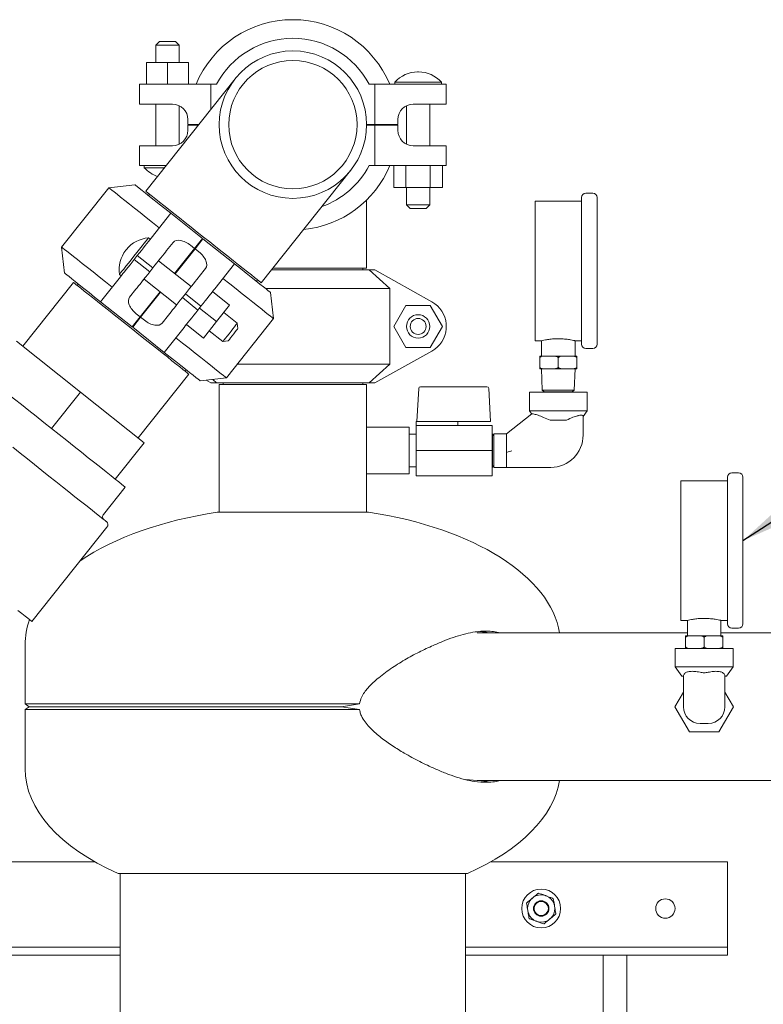
# Model space of a CAD drawing. Units: inches. Extents: x 0.1 to 22.1, y 0.1 to 17.1.
# Drawn here: x 4.2 to 5.2, y 5.9 to 7.2 of the extents above; entities that cross this region are included whole.
import ezdxf

# ---------------------------------------------------------------- set-up
doc = ezdxf.new("R2010")
doc.units = ezdxf.units.IN
doc.header["$MEASUREMENT"] = 0
doc.layers.add('7', color=7, linetype='Continuous', lineweight=15)
doc.dimstyles.new('SLDDIMSTYLE2', dxfattribs={"dimtxt": 0.18, "dimasz": 0.12, "dimexe": 0, "dimexo": 0.0625, "dimgap": 0, "dimtad": 0, "dimtih": 1, "dimtoh": 1, "dimdec": 0, "dimrnd": 1e-09, "dimzin": 0, "dimdsep": 46, "dimlunit": 5, "dimtxsty": 'Standard', "dimsah": 1, "dimcen": 0.09, "dimadec": 0, "dimazin": 0, "dimtfac": 0.12, "dimtdec": 0, "dimtofl": 0, "dimtmove": 0, "dimatfit": 3, "dimfxl": 0, "dimfrac": 2, "dimtolj": 1, "dimtzin": 0, "dimarcsym": 0})

msp = doc.modelspace()

# ---------------------------------------------------------------- linework, layer by layer
at = {"color": 7, "linetype": 'Continuous', "lineweight": 15}
for p, q in [((4.35844428, 7.18888777), (4.35344428, 7.18388786)), ((4.35344428, 7.18388786), (4.35344428, 7.16055444)), ((4.36911093, 7.18388786), (4.35344428, 7.18388786)), ((4.35844428, 7.18888777), (4.36911093, 7.18888777)), ((4.36911093, 7.18888777), (4.37977759, 7.18888777)), ((4.38477759, 7.18388786), (4.36911093, 7.18388786)), ((4.38477759, 7.18388786), (4.37977759, 7.18888777)), ((4.38477759, 7.16055444), (4.38477759, 7.18388786)), ((4.34086091, 7.13138767), (4.34086091, 7.16055444)), ((4.36911093, 7.16055444), (4.34086091, 7.16055444)), ((4.36911093, 7.13138767), (4.36911093, 7.16055444)), ((4.39736091, 7.16055444), (4.36911093, 7.16055444)), ((4.39736091, 7.13138767), (4.39736091, 7.16055444)), ((4.45977839, 7.13877802), (4.33993047, 6.9879239)), ((4.70606826, 7.14789315), (4.7047527, 7.14789315)), ((4.33142737, 7.13138767), (4.33142737, 7.10472124)), ((4.33142737, 7.13138767), (4.35071157, 7.13138767)), ((4.35071157, 7.13138767), (4.42713536, 7.13138767)), ((4.42713536, 7.09768993), (4.42713536, 7.13138767)), ((4.42713536, 7.13138767), (4.43487253, 7.13138767)), ((4.63964885, 7.13138767), (4.64738604, 7.13138767)), ((4.64738604, 7.07722097), (4.64738604, 7.13138767)), ((4.64738604, 7.13138767), (4.72380983, 7.13138767)), ((4.67416046, 7.13439176), (4.67416046, 7.13138767)), ((4.67416046, 7.13439176), (4.73666047, 7.13439176)), ((4.72380983, 7.13138767), (4.74309403, 7.13138767)), ((4.73666047, 7.13138767), (4.73666047, 7.13439176)), ((4.74309403, 7.10472124), (4.74309403, 7.13138767)), ((4.33142737, 7.10472124), (4.35071157, 7.10472124)), ((4.35071157, 7.10472124), (4.37559402, 7.10472124)), ((4.35344428, 7.10472124), (4.35344428, 7.04888764)), ((4.38477759, 7.05102113), (4.38477759, 7.10258775)), ((4.68974381, 7.10258775), (4.68974381, 7.05102113)), ((4.69892736, 7.10472124), (4.72380983, 7.10472124)), ((4.72107714, 7.04888764), (4.72107714, 7.10472124)), ((4.72380983, 7.10472124), (4.74309403, 7.10472124)), ((4.39642738, 7.08388777), (4.39642738, 7.07722097)), ((4.67809404, 7.07722097), (4.67809404, 7.08388777)), ((4.39642738, 7.07722097), (4.41087374, 7.07722097)), ((4.39642738, 7.07638791), (4.39642738, 7.06972111)), ((4.41021169, 7.07638791), (4.39642738, 7.07638791)), ((4.64738604, 7.07638791), (4.63621552, 7.07638791)), ((4.63621904, 7.07638791), (4.63621904, 7.07722097)), ((4.64738604, 7.07722097), (4.63621904, 7.07722097)), ((4.64738604, 7.07722097), (4.67809404, 7.07722097)), ((4.64738604, 7.07638791), (4.64738604, 7.02222122)), ((4.67809404, 7.07638791), (4.64738604, 7.07638791)), ((4.67809404, 7.06972111), (4.67809404, 7.07638791)), ((4.33142737, 7.04888764), (4.33142737, 7.02222122)), ((4.35071157, 7.04888764), (4.33142737, 7.04888764)), ((4.37559402, 7.04888764), (4.35071157, 7.04888764)), ((4.72380983, 7.04888764), (4.69892736, 7.04888764)), ((4.74309403, 7.04888764), (4.72380983, 7.04888764)), ((4.74309403, 7.02222122), (4.74309403, 7.04888764)), ((4.35071157, 7.02222122), (4.33142737, 7.02222122)), ((4.33786093, 7.02222122), (4.33786093, 7.01921713)), ((4.3647918, 7.01921713), (4.33786093, 7.01921713)), ((4.36717828, 7.02222122), (4.35071157, 7.02222122)), ((4.63964885, 7.02222122), (4.64738604, 7.02222122)), ((4.72380983, 7.02222122), (4.64738604, 7.02222122)), ((4.67279017, 6.99305444), (4.67279017, 7.02222122)), ((4.68910032, 6.99305444), (4.68910032, 7.02222122)), ((4.72172061, 6.99305444), (4.72172061, 7.02222122)), ((4.74309403, 7.02222122), (4.72380983, 7.02222122)), ((4.73803076, 6.99305444), (4.73803076, 7.02222122)), ((4.49489507, 6.8648102), (4.61474301, 7.01566431)), ((4.2901406, 6.99257064), (4.226899, 6.91296793)), ((4.32526627, 6.99659396), (4.2901406, 6.99257064)), ((4.68910032, 6.99305444), (4.67279017, 6.99305444)), ((4.72172061, 6.99305444), (4.68910032, 6.99305444)), ((4.68974381, 6.99305444), (4.68974381, 6.96972102)), ((4.72107714, 6.96972102), (4.72107714, 6.99305444)), ((4.73803076, 6.99305444), (4.72172061, 6.99305444)), ((4.34501984, 6.98388064), (4.3435684, 6.98205379)), ((4.92480237, 6.78255461), (4.92480237, 6.97922139)), ((4.93980237, 6.98505475), (4.9306357, 6.98505475)), ((4.9456357, 6.97922139), (4.9456357, 6.78255461)), ((4.63621904, 6.88455443), (4.63621904, 6.97618171)), ((4.68974381, 6.96972102), (4.69474379, 6.96472111)), ((4.68974381, 6.96972102), (4.72107714, 6.96972102)), ((4.71607714, 6.96472111), (4.69474379, 6.96472111)), ((4.71607714, 6.96472111), (4.72107714, 6.96972102)), ((4.92480237, 6.97463801), (4.86230236, 6.97463801)), ((4.86230236, 6.97463801), (4.86230236, 6.78713799)), ((4.34693519, 6.92473399), (4.37354995, 6.95823461)), ((4.41596135, 6.92454039), (4.37354995, 6.95823461)), ((4.34581697, 6.92332678), (4.343465, 6.9251951)), ((4.226899, 6.91296793), (4.23092232, 6.87784226)), ((4.36781461, 6.90814637), (4.37648002, 6.91905355)), ((4.40004732, 6.91522618), (4.40526718, 6.91107928)), ((4.40526718, 6.91107928), (4.41596135, 6.92454039)), ((4.41661381, 6.92402178), (4.40591969, 6.91056106)), ((4.41661381, 6.92402178), (4.45902517, 6.89032756)), ((4.32840613, 6.90141152), (4.32434986, 6.89630562)), ((4.32840613, 6.90141152), (4.3492856, 6.88482351)), ((4.40526718, 6.91107928), (4.37853475, 6.87743082)), ((4.37918726, 6.8769126), (4.40591969, 6.91056106)), ((4.40184015, 6.90542623), (4.40118769, 6.90594444)), ((4.40591969, 6.91056106), (4.41113954, 6.90641416)), ((4.34522928, 6.87971762), (4.32434986, 6.89630562)), ((4.40071919, 6.85980638), (4.35700286, 6.89453743)), ((4.3579248, 6.89569784), (4.35724725, 6.89434305)), ((4.45902517, 6.89032756), (4.43241041, 6.85682732)), ((4.27920599, 6.83948253), (4.30582079, 6.87298315)), ((4.304587, 6.87625906), (4.30693897, 6.87439035)), ((4.3492856, 6.88482351), (4.34522928, 6.87971762)), ((4.42019635, 6.88432251), (4.41153094, 6.87341533)), ((4.50872734, 6.88222109), (4.63964885, 6.88222109)), ((4.63621904, 6.88455443), (4.51058108, 6.88455443)), ((4.63096902, 6.88222109), (4.63096902, 6.88455443)), ((4.63964885, 6.88222109), (4.66726071, 6.85722117)), ((4.63964885, 6.88222109), (4.64738604, 6.88222109)), ((4.72380983, 6.8394352), (4.64738604, 6.88222109)), ((4.24268363, 6.8655181), (4.17467303, 6.77991269)), ((4.24922444, 6.86330209), (4.247773, 6.86147484)), ((4.33774482, 6.8698191), (4.33659008, 6.86884329)), ((4.33751202, 6.87000409), (4.38122835, 6.83527305)), ((4.40048634, 6.85999137), (4.40164113, 6.86096679)), ((4.48835425, 6.8670266), (4.4898057, 6.86885346)), ((4.31803486, 6.84548797), (4.32670022, 6.85639515)), ((4.35904395, 6.85289748), (4.33231152, 6.81924902)), ((4.33296398, 6.8187308), (4.35969641, 6.85237927)), ((4.38894561, 6.84498657), (4.39300193, 6.85009247)), ((4.39300193, 6.85009247), (4.41388135, 6.83350446)), ((4.45226293, 6.8349277), (4.42942607, 6.85307074)), ((4.66726071, 6.85722117), (4.50069665, 6.85722117)), ((4.51133215, 6.81684215), (4.50730889, 6.85196782)), ((4.66726071, 6.85722117), (4.66726071, 6.75555457)), ((4.32161739, 6.8057883), (4.27920599, 6.83948253)), ((4.38030641, 6.83411263), (4.38098395, 6.83546703)), ((4.40982503, 6.82839896), (4.38894561, 6.84498657)), ((4.40982503, 6.82839896), (4.41388135, 6.83350446)), ((4.45226293, 6.8349277), (4.43469008, 6.81280867)), ((4.68910032, 6.83463789), (4.67279017, 6.80638787)), ((4.72172061, 6.83463789), (4.68910032, 6.83463789)), ((4.73803076, 6.80638787), (4.72172061, 6.83463789)), ((4.32161739, 6.8057883), (4.33231152, 6.81924902)), ((4.33231152, 6.81924902), (4.32709166, 6.82339631)), ((4.33704352, 6.82386564), (4.33639101, 6.82438425)), ((4.37041655, 6.8216641), (4.36175119, 6.81075692)), ((4.43469008, 6.81280867), (4.41185321, 6.83095171)), ((4.46270504, 6.81056098), (4.44443552, 6.82507533)), ((4.33296398, 6.8187308), (4.32226986, 6.80527009)), ((4.33818384, 6.8145839), (4.33296398, 6.8187308)), ((4.41711722, 6.79068924), (4.39428036, 6.80883268)), ((4.43469008, 6.81280867), (4.41711722, 6.79068924)), ((4.44809061, 6.73723944), (4.51133215, 6.81684215)), ((4.46350969, 6.80353553), (4.46270504, 6.81056098)), ((4.67279017, 6.80638787), (4.68910032, 6.77813785)), ((4.72172061, 6.77813785), (4.73803076, 6.80638787)), ((4.74309403, 6.80964813), (4.74309403, 6.80312721)), ((4.32226986, 6.80527009), (4.36468121, 6.77157586)), ((4.39129602, 6.8050761), (4.36468121, 6.77157586)), ((4.42494468, 6.800542), (4.44321419, 6.78602764)), ((4.16651699, 6.78639215), (4.25215535, 6.71835564)), ((4.44321419, 6.78602764), (4.4502393, 6.78683215)), ((4.86230236, 6.78713799), (4.8711666, 6.78713799)), ((4.87105236, 6.7871642), (4.87105236, 6.76630453)), ((4.91578423, 6.78713799), (4.92480237, 6.78713799)), ((4.91605236, 6.76630453), (4.91605236, 6.78720135)), ((4.64738604, 6.73055465), (4.72380983, 6.77334014)), ((4.68910032, 6.77813785), (4.72172061, 6.77813785)), ((4.87379397, 6.76630453), (4.86855237, 6.76630453)), ((4.88831076, 6.76630453), (4.87379397, 6.76630453)), ((4.89879397, 6.76630453), (4.88831076, 6.76630453)), ((4.91331076, 6.76630453), (4.89879397, 6.76630453)), ((4.91855237, 6.76630453), (4.91331076, 6.76630453)), ((4.9306357, 6.77672126), (4.93980237, 6.77672126)), ((4.46264124, 6.75555457), (4.66726071, 6.75555457)), ((4.66726071, 6.75555457), (4.63964885, 6.73055465)), ((4.86855237, 6.75213786), (4.86855237, 6.76380457)), ((4.89355237, 6.75213786), (4.89355237, 6.76380457)), ((4.91855237, 6.75213786), (4.91855237, 6.76380457)), ((4.32963762, 6.65679898), (4.39764822, 6.74240439)), ((4.39255885, 6.74644805), (4.3940103, 6.7482749)), ((4.86855237, 6.74963791), (4.87379397, 6.74963791)), ((4.87105236, 6.74963791), (4.87205639, 6.72088649)), ((4.88831076, 6.74963791), (4.87379397, 6.74963791)), ((4.88831076, 6.74963791), (4.89879397, 6.74963791)), ((4.91331076, 6.74963791), (4.89879397, 6.74963791)), ((4.91331076, 6.74963791), (4.91855237, 6.74963791)), ((4.91504834, 6.72088649), (4.91605236, 6.74963791)), ((4.41296493, 6.73321613), (4.44809061, 6.73723944)), ((4.42078184, 6.73411137), (4.42713536, 6.73055465)), ((4.42713536, 6.73055465), (4.43487253, 6.73055465)), ((4.43487253, 6.73055465), (4.42980276, 6.73514467)), ((4.63964885, 6.73055465), (4.43487253, 6.73055465)), ((4.43830238, 6.7282213), (4.43830238, 6.55707854)), ((4.43830238, 6.7282213), (4.63621904, 6.7282213)), ((4.44355235, 6.73055465), (4.44355235, 6.7282213)), ((4.63096902, 6.7282213), (4.63096902, 6.73055465)), ((4.63621904, 6.67097112), (4.63621904, 6.7282213)), ((4.63964885, 6.73055465), (4.64738604, 6.73055465)), ((4.25215535, 6.71835564), (4.21327735, 6.6694196)), ((4.25215535, 6.71835564), (4.33779366, 6.65031913)), ((4.70619891, 6.72297696), (4.703873, 6.67859614)), ((4.70869547, 6.72534628), (4.70929584, 6.72534628)), ((4.70929584, 6.72534628), (4.73179843, 6.72534628)), ((4.73179843, 6.72534628), (4.79777156, 6.72534628)), ((4.80026813, 6.72297696), (4.80259404, 6.67859614)), ((4.85480237, 6.71805449), (4.85480237, 6.69305456)), ((4.93230237, 6.71805449), (4.85480237, 6.71805449)), ((4.87205639, 6.72088649), (4.87473568, 6.71838771)), ((4.87205639, 6.72088649), (4.89355237, 6.72088649)), ((4.91236905, 6.71838771), (4.87473568, 6.71838771)), ((4.89355237, 6.72088649), (4.91504834, 6.72088649)), ((4.91236905, 6.71838771), (4.91504834, 6.72088649)), ((4.93230237, 6.69305456), (4.93230237, 6.71805449)), ((4.85812888, 6.68892839), (4.82380237, 6.66222128)), ((4.85480237, 6.69305456), (4.85784579, 6.68870781)), ((4.93230237, 6.69305456), (4.85480237, 6.69305456)), ((4.9268857, 6.68531848), (4.93230237, 6.69305456)), ((4.73072218, 6.67359623), (4.70259403, 6.67359623)), ((4.70259403, 6.67359623), (4.70259403, 6.63972131)), ((4.702623, 6.67859614), (4.702623, 6.67359623)), ((4.702623, 6.67859614), (4.70375107, 6.67859614)), ((4.70375107, 6.67859614), (4.70447088, 6.67859614)), ((4.70447088, 6.67859614), (4.73165421, 6.67859614)), ((4.73072218, 6.67359623), (4.73165421, 6.67359623)), ((4.73165421, 6.67859614), (4.73186714, 6.67859614)), ((4.73165421, 6.67359623), (4.73186714, 6.67359623)), ((4.73186714, 6.67859614), (4.75811875, 6.67859614)), ((4.73186714, 6.67359623), (4.73276823, 6.67359623)), ((4.80480236, 6.67359623), (4.73276823, 6.67359623)), ((4.75811875, 6.67859614), (4.75877964, 6.67859614)), ((4.75877964, 6.67859614), (4.80034587, 6.67859614)), ((4.75884403, 6.67859614), (4.75884403, 6.67359623)), ((4.80259404, 6.67859614), (4.80034587, 6.67859614)), ((4.80480236, 6.67359623), (4.80480236, 6.63972131)), ((4.88254451, 6.68055441), (4.9045298, 6.68055441)), ((4.9045298, 6.68055441), (4.90455237, 6.68056614)), ((4.9268857, 6.68598179), (4.9268857, 6.66062127)), ((4.21327231, 6.66942351), (4.21327735, 6.6694196)), ((4.21327735, 6.6694196), (4.21328234, 6.66941569)), ((4.69351071, 6.67097112), (4.63621904, 6.67097112)), ((4.63621904, 6.67097112), (4.63621904, 6.60847111)), ((4.69351071, 6.67097112), (4.69351071, 6.60847111)), ((4.70259403, 6.66170033), (4.69351071, 6.66170033)), ((4.80518132, 6.66222128), (4.80480236, 6.66222128)), ((4.80705236, 6.65898018), (4.80518132, 6.66222128)), ((4.80518132, 6.61722095), (4.80518132, 6.66222128)), ((4.82380237, 6.66222128), (4.80705236, 6.66222128)), ((4.80705236, 6.61722095), (4.80705236, 6.66222128)), ((4.82380237, 6.63707118), (4.82380237, 6.66222128)), ((4.33779366, 6.65031913), (4.29891566, 6.60138309)), ((4.80480236, 6.63972131), (4.70259403, 6.63972131)), ((4.70259403, 6.63972131), (4.70259403, 6.60584601)), ((4.80480236, 6.63972131), (4.80480236, 6.60584601)), ((4.82380237, 6.61722095), (4.82380237, 6.63707118)), ((4.63621904, 6.55707854), (4.63621904, 6.60847111)), ((4.63621904, 6.60847111), (4.69351071, 6.60847111)), ((4.69351071, 6.61774191), (4.70259403, 6.61774191)), ((4.80480236, 6.61722095), (4.80518132, 6.61722095)), ((4.80518132, 6.61722095), (4.80705236, 6.62046205)), ((4.80705236, 6.61722095), (4.82380237, 6.61722095)), ((4.82380237, 6.61722095), (4.8834857, 6.61722095)), ((5.13559403, 6.60972109), (5.12642736, 6.60972109)), ((4.29891063, 6.601387), (4.29891566, 6.60138309)), ((4.80480236, 6.60584601), (4.70259403, 6.60584601)), ((5.12059403, 6.59930436), (5.05809403, 6.59930436)), ((5.05809403, 6.59930436), (5.05809403, 6.41180434)), ((5.12059403, 6.40722096), (5.12059403, 6.60388774)), ((5.14142736, 6.60388774), (5.14142736, 6.40722096)), ((4.28300256, 6.55415775), (4.31216107, 6.59085998)), ((4.53726071, 6.55707854), (4.43580238, 6.55707854)), ((4.63871904, 6.55707854), (4.53726071, 6.55707854)), ((4.18705155, 6.41034121), (4.28774561, 6.53708595)), ((5.05809403, 6.41180434), (5.06695827, 6.41180434)), ((5.06684403, 6.41183093), (5.06684403, 6.39097126)), ((5.1115759, 6.41180434), (5.12059403, 6.41180434)), ((5.11184404, 6.39097126), (5.11184404, 6.41186809)), ((5.12642736, 6.4013876), (5.13559403, 6.4013876)), ((5.06684403, 6.39492926), (4.78477069, 6.39492926)), ((5.06958563, 6.39097126), (5.06434403, 6.39097126)), ((5.06434403, 6.3768044), (5.06434403, 6.38847111)), ((5.08410243, 6.39097126), (5.06958563, 6.39097126)), ((5.09458564, 6.39097126), (5.08410243, 6.39097126)), ((5.08934403, 6.3768044), (5.08934403, 6.38847111)), ((5.10910243, 6.39097126), (5.09458564, 6.39097126)), ((5.11434403, 6.39097126), (5.10910243, 6.39097126)), ((5.33934402, 6.39492926), (5.11184404, 6.39492926)), ((5.11434403, 6.3768044), (5.11434403, 6.38847111)), ((4.17788572, 6.37930436), (4.17788572, 6.29989583)), ((5.05059403, 6.37430445), (5.05059403, 6.34930453)), ((5.12809403, 6.37430445), (5.05059403, 6.37430445)), ((5.12809403, 6.34930453), (5.12809403, 6.37430445)), ((5.05059403, 6.34930453), (5.05934662, 6.33680437)), ((5.12809403, 6.34930453), (5.05059403, 6.34930453)), ((5.11934144, 6.33680437), (5.12809403, 6.34930453)), ((5.05934662, 6.33680437), (5.06142737, 6.33680437)), ((5.06142737, 6.31687103), (5.06142737, 6.3368163)), ((5.1172607, 6.3368163), (5.1172607, 6.31687103)), ((5.1172607, 6.33680437), (5.11934144, 6.33680437)), ((5.06142737, 6.29580447), (5.06142737, 6.31687103)), ((5.1172607, 6.29580447), (5.1172607, 6.31687103)), ((5.06142737, 6.31550764), (5.05017736, 6.29597108)), ((5.1285107, 6.29597108), (5.1172607, 6.31550764)), ((4.17788572, 6.29989583), (4.18309404, 6.29597108)), ((4.17788572, 6.29989583), (4.62677193, 6.29989583)), ((4.18309404, 6.29597108), (4.17788572, 6.29204633)), ((4.17788572, 6.29204633), (4.17788572, 6.2126378)), ((4.62677193, 6.29204633), (4.17788572, 6.29204633)), ((4.18309404, 6.29597108), (4.6023991, 6.29597108)), ((4.6023991, 6.29597108), (4.62677193, 6.29989583)), ((4.62677193, 6.29204633), (4.6023991, 6.29597108)), ((5.05017736, 6.29597108), (5.06968412, 6.26209616)), ((5.10900394, 6.26209616), (5.1285107, 6.29597108)), ((5.09492737, 6.27347111), (5.0837607, 6.27347111)), ((5.06968412, 6.26209616), (5.10900394, 6.26209616)), ((4.78478455, 6.1970127), (4.76896057, 6.19817683)), ((4.78478455, 6.1970127), (5.33934402, 6.1970127)), ((4.27195507, 6.08763779), (3.95392733, 6.08763779)), ((5.12059403, 6.08763779), (4.80256632, 6.08763779)), ((5.12059403, 6.08763779), (5.12059403, 5.98347105)), ((4.30296904, 6.07212103), (4.77155236, 6.07212103)), ((4.30546904, 6.07212103), (4.30546904, 4.09273779)), ((4.76905237, 4.62972108), (4.76905237, 6.07212103)), ((5.12059403, 5.98347105), (5.12059403, 5.97305451)), ((4.30546904, 5.97305451), (3.95392733, 5.97305451)), ((4.30546904, 5.96263778), (3.95392733, 5.96263778)), ((5.12059403, 5.97305451), (4.76905237, 5.97305451)), ((5.12059403, 5.96263778), (4.76905237, 5.96263778)), ((4.95392736, 5.96263778), (4.95392736, 4.78555438)), ((4.98559403, 5.96263778), (4.98559403, 4.77222116)), ((5.12059403, 5.97305451), (5.12059403, 5.96263778))]:
    msp.add_line(p, q, dxfattribs=at)
at = {"color": 7, "linetype": 'Continuous', "lineweight": 15, "flags": 128}
for points in [[(4.35799877, 6.93866012), (4.34897687, 6.94582754), (4.34037555, 6.95266095), (4.33226522, 6.95910443), (4.32471212, 6.96510518), (4.3177781, 6.97061392), (4.3115198, 6.97558566), (4.30598848, 6.97998014), (4.30122925, 6.98376136), (4.29728118, 6.98689803), (4.29417643, 6.98936435), (4.29194042, 6.99114076), (4.29059145, 6.99221278), (4.2901406, 6.99257064)], [(4.32526627, 6.99659396), (4.32538708, 6.99649813), (4.32635194, 6.99573157), (4.32827134, 6.99420664), (4.33112485, 6.99193979), (4.33488207, 6.98895486), (4.33950299, 6.98528354), (4.34493835, 6.98096534), (4.3511303, 6.976046), (4.35801285, 6.97057794), (4.36551271, 6.96461982), (4.37354995, 6.95823461)], [(4.41741279, 6.92636725), (4.40903544, 6.93302271), (4.40075635, 6.93959995), (4.39267256, 6.94602231), (4.38487879, 6.95221431), (4.37746649, 6.9581032), (4.37052249, 6.96361976), (4.36412824, 6.96869984), (4.35835868, 6.97328361), (4.35328153, 6.97731709), (4.34895623, 6.98075336), (4.34543354, 6.98355212), (4.3427547, 6.98568013), (4.34095116, 6.98711314), (4.34004409, 6.98783356), (4.33993047, 6.9879239)], [(4.304587, 6.87625906), (4.30496051, 6.87672917), (4.3060667, 6.87812151), (4.30786306, 6.8803825), (4.31028058, 6.8834257), (4.3132263, 6.88713339), (4.31658703, 6.8913636), (4.32023366, 6.89595362), (4.32402602, 6.90072708), (4.32781839, 6.90550054), (4.33146502, 6.91009056), (4.33482575, 6.91432077), (4.33777147, 6.91802885), (4.34018894, 6.92107166), (4.3419853, 6.92333265), (4.34309149, 6.92472499), (4.343465, 6.9251951), (4.343465, 6.9251951)], [(4.32840613, 6.90141152), (4.33124512, 6.90498506), (4.33401171, 6.90846708), (4.33666473, 6.91180674), (4.33916464, 6.91495319), (4.34147432, 6.91786029), (4.34355935, 6.920485), (4.34538871, 6.92278745), (4.34693519, 6.92473399)], [(4.49489507, 6.8648102), (4.49478145, 6.86490054), (4.49387438, 6.86562135), (4.49207084, 6.86705398), (4.48939205, 6.86918238), (4.48586931, 6.87198114), (4.48154401, 6.8754174), (4.47646686, 6.87945088), (4.4706973, 6.88403465), (4.46430305, 6.88911473), (4.45735905, 6.89463129), (4.44994675, 6.90052019), (4.44215298, 6.90671179), (4.43406919, 6.91313416), (4.4257901, 6.91971179), (4.41741279, 6.92636725)], [(4.226899, 6.91296793), (4.2273499, 6.91260968), (4.22869888, 6.91153805), (4.23093483, 6.90976164), (4.23403958, 6.90729493), (4.23798771, 6.90415826), (4.24274694, 6.90037743), (4.24827826, 6.89598296), (4.25453655, 6.89101082), (4.26147058, 6.88550208), (4.26902368, 6.87950133), (4.27713401, 6.87305824), (4.28573532, 6.86622483), (4.29475722, 6.85905702)], [(4.3138639, 6.90964079), (4.31383276, 6.90960129), (4.31374408, 6.90948982), (4.31361134, 6.90932282), (4.31345476, 6.9091257), (4.31329817, 6.90892859), (4.31316543, 6.90876158), (4.3130767, 6.90864973), (4.31304556, 6.90861062)], [(4.3492856, 6.88482351), (4.35212459, 6.88839705), (4.35489118, 6.89187947), (4.35754415, 6.89521874), (4.36004411, 6.89836519), (4.36235374, 6.90127267), (4.36443878, 6.903897), (4.36626813, 6.90619944), (4.36781461, 6.90814637)], [(4.30582079, 6.87298315), (4.30736728, 6.87492969), (4.30919663, 6.87723213), (4.31128167, 6.87985646), (4.3135913, 6.88276395), (4.31609125, 6.8859104), (4.31874423, 6.88925006), (4.32151082, 6.89273208), (4.32434986, 6.89630562)], [(4.45902517, 6.89032756), (4.46706241, 6.88394235), (4.47456227, 6.87798384), (4.48144482, 6.87251578), (4.48763677, 6.86759683), (4.49307217, 6.86327862), (4.49769309, 6.85960731), (4.50145031, 6.85662238), (4.50430382, 6.85435553), (4.50622323, 6.8528306), (4.50718804, 6.85206403), (4.50730889, 6.85196782)], [(4.27920599, 6.83948253), (4.27116875, 6.84586812), (4.26366889, 6.85182624), (4.25678634, 6.8572943), (4.25059439, 6.86221364), (4.24515904, 6.86653185), (4.24053811, 6.87020278), (4.2367809, 6.8731877), (4.23392739, 6.87545495), (4.23200798, 6.87697987), (4.23104312, 6.87774644), (4.23092232, 6.87784226)], [(4.32670022, 6.85639515), (4.3282467, 6.85834169), (4.3300761, 6.86064413), (4.33216109, 6.86326885), (4.33447077, 6.86617594), (4.33697068, 6.86932239), (4.3396237, 6.87266205), (4.34239029, 6.87614408), (4.34522928, 6.87971762)], [(4.41153094, 6.87341533), (4.40998446, 6.87146879), (4.40815511, 6.86916595), (4.40607007, 6.86654163), (4.40376044, 6.86363414), (4.40126048, 6.86048769), (4.39860751, 6.85714842), (4.39584092, 6.85366601), (4.39300193, 6.85009247)], [(4.38961753, 6.74878452), (4.38549644, 6.75205886), (4.38060937, 6.75594138), (4.37501371, 6.76038708), (4.36877497, 6.76534319), (4.36196635, 6.77075258), (4.35466761, 6.77655113), (4.34696443, 6.78267116), (4.33894703, 6.78904034), (4.33070945, 6.79558511), (4.32234828, 6.80222767), (4.31396148, 6.80889056), (4.30564744, 6.81549596), (4.29750362, 6.82196564), (4.28962551, 6.82822452), (4.28210541, 6.83419907), (4.27503156, 6.83981888), (4.26848688, 6.84501864), (4.26254813, 6.84973656), (4.25728481, 6.85391827), (4.25275878, 6.8575141), (4.24902298, 6.86048182), (4.24612131, 6.862787), (4.24408775, 6.86440266), (4.24294611, 6.86530964), (4.24268363, 6.8655181)], [(4.51133215, 6.81684215), (4.51088126, 6.8172004), (4.50953233, 6.81827203), (4.50729633, 6.82004844), (4.50419157, 6.82251515), (4.50024345, 6.82565182), (4.49548427, 6.82943265), (4.4899529, 6.83382712), (4.48369461, 6.83879926), (4.47676058, 6.844308), (4.46920753, 6.85030875), (4.46109715, 6.85675223), (4.45249589, 6.86358564), (4.44347399, 6.87075306)], [(4.43241041, 6.85682732), (4.43086393, 6.85488078), (4.42903453, 6.85257795), (4.42694954, 6.84995362), (4.42463986, 6.84704653), (4.42213995, 6.84389968), (4.41948693, 6.84056042), (4.41672034, 6.837078), (4.41388135, 6.83350446)], [(4.38894561, 6.84498657), (4.38610662, 6.84141342), (4.38334003, 6.83793101), (4.38068701, 6.83459174), (4.3781871, 6.83144489), (4.37587742, 6.8285378), (4.37379243, 6.82591308), (4.37196303, 6.82361064), (4.37041655, 6.8216641)], [(4.40982503, 6.82839896), (4.40698604, 6.82482542), (4.40421945, 6.821343), (4.40156648, 6.81800373), (4.39906652, 6.81485689), (4.39675689, 6.8119498), (4.39467185, 6.80932547), (4.3928425, 6.80702263), (4.39129602, 6.8050761)], [(4.44321419, 6.78602764), (4.44323688, 6.78605619), (4.44377685, 6.78673554), (4.44499788, 6.78827259), (4.44680939, 6.79055274), (4.44907703, 6.79340704), (4.45163262, 6.79662389), (4.45428662, 6.79996433), (4.45684221, 6.80318119), (4.45910979, 6.80603548), (4.4609213, 6.80831563), (4.46214234, 6.80985268), (4.46268231, 6.81053203), (4.46270504, 6.81056098)], [(4.46350969, 6.80353553), (4.46348701, 6.80350698), (4.4629508, 6.80283232), (4.46175617, 6.80132851), (4.46003251, 6.79915905), (4.45796659, 6.79655858), (4.45578236, 6.7938091), (4.45371648, 6.79120902), (4.45199283, 6.78903916), (4.45079819, 6.78753536), (4.45026198, 6.7868607), (4.4502393, 6.78683215)], [(4.38023244, 6.79115036), (4.38925434, 6.78398254), (4.39785561, 6.77714913), (4.40596598, 6.77070604), (4.41351904, 6.76470529), (4.42045306, 6.75919656), (4.42671135, 6.75422442), (4.43224273, 6.74982994), (4.43700191, 6.74604912), (4.44095003, 6.74291244), (4.44405478, 6.74044573), (4.44629079, 6.73866933), (4.44763971, 6.73759769), (4.44809061, 6.73723944)], [(4.41296493, 6.73321613), (4.41284408, 6.73331195), (4.41187922, 6.73407852), (4.40995987, 6.73560344), (4.40710635, 6.73787069), (4.40334914, 6.74085561), (4.39872822, 6.74452654), (4.39329281, 6.74884475), (4.38710086, 6.75376409), (4.38021831, 6.75923215), (4.37271845, 6.76519026), (4.36468121, 6.77157586)], [(4.39764822, 6.74240439), (4.39762207, 6.74242551), (4.39695024, 6.74295898), (4.39537824, 6.74420818), (4.39292439, 6.74615745), (4.38961753, 6.74878452)], [(4.12764407, 6.7374522), (4.13328109, 6.73297364), (4.13979443, 6.72779891), (4.14711272, 6.72198472), (4.15515573, 6.71559482), (4.16383546, 6.70869922), (4.17305678, 6.7013734), (4.18271867, 6.69369715), (4.19271531, 6.68575534), (4.20293717, 6.6776344), (4.21327231, 6.66942351)], [(4.21328234, 6.66941569), (4.22361747, 6.6612048), (4.23383939, 6.65308386), (4.24383602, 6.64514166), (4.25349787, 6.6374658), (4.26271919, 6.63013959), (4.27139892, 6.62324399), (4.27944198, 6.61685409), (4.28676026, 6.6110399), (4.29327361, 6.60586556), (4.29891063, 6.601387)], [(4.16139633, 6.64411774), (4.17109592, 6.63641177), (4.18087901, 6.62863931), (4.19066205, 6.62086724), (4.20036169, 6.61316126), (4.20989506, 6.60558709), (4.21918086, 6.59821004), (4.22813994, 6.59109229), (4.23669578, 6.58429486), (4.24477541, 6.57787602), (4.25230988, 6.57189013), (4.25923496, 6.56638844), (4.2654915, 6.56141786), (4.27102619, 6.55702065), (4.27579173, 6.55323474), (4.27974753, 6.55009181), (4.28285986, 6.54761923), (4.28510207, 6.54583813), (4.2864551, 6.54476298), (4.28690742, 6.54440355)], [(4.82380237, 6.63707118), (4.82620891, 6.6378968), (4.82862211, 6.63872517), (4.83103865, 6.63955431)], [(4.29891566, 6.60138309), (4.30361373, 6.59765076), (4.3073223, 6.59470416), (4.31000065, 6.59257654), (4.31161949, 6.59129019), (4.31216107, 6.59085998)], [(4.16832082, 6.42522203), (4.1735286, 6.42108451), (4.17793598, 6.41758294), (4.18150659, 6.41474624), (4.1842107, 6.41259789), (4.18602602, 6.41115588), (4.18693744, 6.41043194), (4.18705155, 6.41034121)]]:
    msp.add_lwpolyline(points, dxfattribs=at)
at = {"color": 7, "linetype": 'Continuous', "lineweight": 15}
for centre, radius in [((4.5372607, 7.07722112), 0.09895833), ((4.5372607, 7.07722112), 0.086125), ((4.70541047, 6.80638779), 0.01566667), ((4.70541047, 6.80638779), 0.01066667), ((4.87059403, 6.02513779), 0.02604167), ((4.87059403, 6.02513779), 0.01822917), ((4.87059403, 6.02513779), 0.01041667), ((4.87059403, 6.02513779), 0.00958333), ((5.0372607, 6.02513779), 0.01302083)]:
    msp.add_circle(centre, radius, dxfattribs=at)
for centre, radius, start, end in [((4.5372607, 7.07722112), 0.14083333, 22.61986495, 157.38013505), ((4.5372607, 7.07722112), 0.11583333, 27.88029855, 152.11970145), ((4.70475269, 7.10648344), 0.04140958, 90, 137.62688294), ((4.70606825, 7.10648344), 0.04140958, 42.37311706, 90), ((4.37559403, 7.08388779), 0.02083333, 0, 90), ((4.69892737, 7.08388779), 0.02083333, 90, 180), ((4.37559403, 7.06972112), 0.02083333, 270, 0), ((4.69892737, 7.06972112), 0.02083333, 180, 270), ((4.36845315, 7.04712547), 0.04140958, 222.37311706, 252.02168996), ((4.5372607, 7.07638779), 0.14083333, 275.87953451, 337.38013505), ((4.5372607, 7.07638779), 0.11583333, 289.72857199, 332.11970145), ((4.9306357, 6.97922122), 0.00583333, 90, 180), ((4.93980237, 6.97922122), 0.00583333, 0, 90), ((4.34628674, 6.88388189), 0.04140958, 93.90726777, 141.53415071), ((4.3454684, 6.88285183), 0.04140958, 141.53415071, 189.16103365), ((4.70541047, 6.80638779), 0.03782435, 4.94499281, 60.89297517), ((4.70541047, 6.80638779), 0.03782435, 299.10702483, 355.05500719), ((4.9306357, 6.78255456), 0.00583333, 180, 270), ((4.93980237, 6.78255456), 0.00583333, 270, 0), ((4.70869548, 6.72284612), 0.0025, 90, 177), ((4.79777156, 6.72284612), 0.0025, 3, 90), ((4.8834857, 6.66062112), 0.0434, 270, 0), ((5.12642737, 6.60388779), 0.00583333, 90, 180), ((5.13559403, 6.60388779), 0.00583333, 0, 90), ((4.28708058, 6.55091806), 0.00520833, 141.53415071, 231.53415071), ((4.28366758, 6.54032568), 0.00520833, 321.53415071, 51.53415071), ((5.12642737, 6.40722112), 0.00583333, 180, 270), ((5.13559403, 6.40722112), 0.00583333, 270, 0), ((5.0837607, 6.29580445), 0.02233333, 180, 270), ((5.09492737, 6.29580445), 0.02233333, 270, 0)]:
    msp.add_arc(centre, radius, start, end, dxfattribs=at)
for centre, major_axis, ratio, start_param, end_param in [((4.39279207, 6.90609408), (0.01631206, -0.01295933), 0.5598481775, 1.5707963268, 3.1415926536), ((4.40388428, 6.89728174), (0.01631206, -0.01295933), 0.5598481775, 0, 1.5707963268), ((4.3343469, 6.83252847), (0.01631206, -0.01295933), 0.5598481775, 3.1415926536, 4.7123889804), ((4.34543911, 6.82371613), (0.01631206, -0.01295933), 0.5598481775, 4.7123889804, 6.2831853072), ((4.5372607, 6.37930445), (-0.359375, 0), 0.5156521739, 4.9985994023, 5.6299743775), ((4.5372607, 6.37930445), (0.359375, 0), 0.5156521739, 0.0844172597, 1.2845859048), ((4.5372607, 6.37930445), (-0.359375, 0), 0.5156521739, 6.1009201946, 6.2831853072), ((4.5372607, 6.21263779), (-0.359375, 0), 0.5156521739, 0, 0.8606535657), ((4.5372607, 6.21263779), (0.359375, 0), 0.5156521739, 5.4225317415, 6.1987680474)]:
    msp.add_ellipse(centre, major_axis=major_axis, ratio=ratio, start_param=start_param, end_param=end_param, dxfattribs=at)
for points, knots in [([(4.91578423, 6.78720174), (4.91586122, 6.78718346), (4.91618442, 6.78710671), (4.91424782, 6.78757113), (4.91015603, 6.7884212), (4.90399741, 6.78936647), (4.8966618, 6.78993243), (4.88903157, 6.78986577), (4.88200564, 6.78922468), (4.87612799, 6.78826565), (4.87236442, 6.78745759), (4.87072615, 6.78706088), (4.8711293, 6.78715616), (4.8711666, 6.78716498)], [0, 0, 0, 0, 0.0325925933, 0.1368107033, 0.2419372137, 0.349683608, 0.4578479629, 0.5633650454, 0.6673471122, 0.7732416051, 0.8815384078, 0.9890394917, 1, 1, 1, 1]), ([(4.87379397, 6.76630453), (4.87375591, 6.76630443), (4.87283416, 6.76630217), (4.87157529, 6.76621103), (4.87001974, 6.76569459), (4.86920611, 6.7651963), (4.86872231, 6.76455311), (4.86856756, 6.76413411), (4.86855569, 6.76387674), (4.86855237, 6.76380457)], [0, 0, 0, 0, 0.0186689382, 0.4522099623, 0.610395685, 0.8129238626, 0.8907686522, 0.9693718031, 1, 1, 1, 1]), ([(4.86855237, 6.76380457), (4.86855237, 6.76380666), (4.86855237, 6.76395647), (4.86855237, 6.76428795), (4.86855237, 6.76481017), (4.86855237, 6.76542584), (4.86855237, 6.7662049), (4.86855237, 6.76626284), (4.86855237, 6.76630453)], [0, 0, 0, 0, 0.0008868006, 0.0636905907, 0.1400998038, 0.2551423661, 0.4641631866, 1, 1, 1, 1]), ([(4.89355237, 6.76380457), (4.89353852, 6.76395375), (4.89351089, 6.76425151), (4.89327017, 6.7647372), (4.89273312, 6.76532116), (4.89126381, 6.76610393), (4.88967776, 6.76629057), (4.88849817, 6.76630261), (4.88831076, 6.76630453)], [0, 0, 0, 0, 0.0631427236, 0.1260347061, 0.2326847604, 0.4205151449, 0.907933398, 1, 1, 1, 1]), ([(4.89879397, 6.76630453), (4.89875591, 6.76630443), (4.89783415, 6.76630217), (4.8965753, 6.76621103), (4.89501973, 6.76569459), (4.89420611, 6.76519629), (4.89372231, 6.76455311), (4.89356756, 6.76413411), (4.89355569, 6.76387674), (4.89355237, 6.76380457)], [0, 0, 0, 0, 0.018669681, 0.4522098075, 0.6103961927, 0.8129236553, 0.8907684177, 0.9693718138, 1, 1, 1, 1]), ([(4.91855237, 6.76380457), (4.91853852, 6.76395375), (4.91851089, 6.76425151), (4.91827017, 6.7647372), (4.91773311, 6.76532116), (4.91626381, 6.76610393), (4.91467776, 6.76629057), (4.91349817, 6.76630261), (4.91331076, 6.76630453)], [0, 0, 0, 0, 0.0631427218, 0.1260345265, 0.2326851116, 0.4205151565, 0.9079330256, 1, 1, 1, 1]), ([(4.91855237, 6.76630453), (4.91855237, 6.76629375), (4.91855237, 6.7662663), (4.91855237, 6.76598569), (4.91855237, 6.76540949), (4.91855237, 6.7649476), (4.91855237, 6.76441503), (4.91855237, 6.76403627), (4.91855237, 6.76383105), (4.91855237, 6.76380457)], [0, 0, 0, 0, 0.2302030208, 0.5862545713, 0.7115819637, 0.8376748994, 0.9128539884, 0.9887571943, 1, 1, 1, 1]), ([(4.86855237, 6.75213786), (4.86856621, 6.75198869), (4.86859383, 6.75169093), (4.86883456, 6.75120524), (4.86937161, 6.75062128), (4.87084092, 6.74983851), (4.87242697, 6.74965187), (4.87360656, 6.74963982), (4.87379397, 6.74963791)], [0, 0, 0, 0, 0.0631426096, 0.1260346088, 0.2326852251, 0.4205149909, 0.9079333735, 1, 1, 1, 1]), ([(4.86855237, 6.74963791), (4.86855237, 6.74964869), (4.86855237, 6.74967614), (4.86855237, 6.74995674), (4.86855237, 6.75053294), (4.86855237, 6.75099484), (4.86855237, 6.75152741), (4.86855237, 6.75190617), (4.86855237, 6.75211139), (4.86855237, 6.75213786)], [0, 0, 0, 0, 0.2302030208, 0.5862545713, 0.7115819637, 0.8376748994, 0.9128539884, 0.9887571943, 1, 1, 1, 1]), ([(4.88831076, 6.74963791), (4.88834882, 6.749638), (4.88927059, 6.74964025), (4.89052928, 6.74973224), (4.89208507, 6.75024769), (4.89289862, 6.75074616), (4.89338242, 6.75138933), (4.89353717, 6.75180832), (4.89354904, 6.7520657), (4.89355237, 6.75213786)], [0, 0, 0, 0, 0.0186698789, 0.4522199099, 0.6103920631, 0.8129216724, 0.8907672599, 0.9693714892, 1, 1, 1, 1]), ([(4.89355237, 6.75213786), (4.89356621, 6.75198869), (4.89359384, 6.75169093), (4.89383456, 6.75120524), (4.89437162, 6.75062128), (4.89584092, 6.74983851), (4.89742697, 6.74965187), (4.89860656, 6.74963982), (4.89879397, 6.74963791)], [0, 0, 0, 0, 0.0631427116, 0.1260343299, 0.2326848977, 0.4205152463, 0.9079326657, 1, 1, 1, 1]), ([(4.91331076, 6.74963791), (4.91334882, 6.749638), (4.91427059, 6.74964025), (4.91552929, 6.74973224), (4.91708507, 6.75024769), (4.91789862, 6.75074616), (4.91838242, 6.75138933), (4.91853717, 6.75180832), (4.91854904, 6.7520657), (4.91855237, 6.75213786)], [0, 0, 0, 0, 0.0186695069, 0.4522199727, 0.6103917895, 0.8129217498, 0.8907673483, 0.9693714525, 1, 1, 1, 1]), ([(4.91855237, 6.75213786), (4.91855237, 6.75213578), (4.91855237, 6.75198597), (4.91855237, 6.75165449), (4.91855237, 6.75113226), (4.91855237, 6.75051659), (4.91855237, 6.74973754), (4.91855237, 6.7496796), (4.91855237, 6.74963791)], [0, 0, 0, 0, 0.0008868006, 0.0636905907, 0.1400998038, 0.2551423661, 0.4641631866, 1, 1, 1, 1]), ([(4.88254451, 6.68055441), (4.87959494, 6.68186727), (4.87384607, 6.6844261), (4.86640382, 6.68711996), (4.8610161, 6.68880306), (4.85867764, 6.68919137), (4.8582274, 6.6889756), (4.85812888, 6.68892839)], [0, 0, 0, 0, 0.2601339901, 0.5070146151, 0.7227664521, 0.9393383203, 1, 1, 1, 1]), ([(4.90455237, 6.68056614), (4.9074988, 6.68197819), (4.91264101, 6.68444254), (4.91784857, 6.68606243), (4.92159079, 6.68697145), (4.92461687, 6.68739361), (4.92662475, 6.68700847), (4.92681395, 6.68626408), (4.9268857, 6.68598179)], [0, 0, 0, 0, 0.268709879, 0.4689603436, 0.5132344105, 0.6996307819, 0.8860924012, 1, 1, 1, 1]), ([(5.1115759, 6.41186809), (5.11165289, 6.4118498), (5.11197609, 6.41177301), (5.11003952, 6.41223822), (5.10594763, 6.41308719), (5.09978913, 6.41403352), (5.09245344, 6.41459864), (5.08482327, 6.41453199), (5.07779727, 6.41389168), (5.0719197, 6.41293182), (5.06815606, 6.41212398), (5.06651783, 6.41172723), (5.06692097, 6.41182251), (5.06695827, 6.41183132)], [0, 0, 0, 0, 0.0325922417, 0.1368110183, 0.2419366462, 0.3496837675, 0.4578477285, 0.5633648113, 0.6673464218, 0.7732415542, 0.881538095, 0.98903915, 1, 1, 1, 1]), ([(4.81563715, 6.39492926), (4.81417265, 6.39533308), (4.80975465, 6.39655128), (4.80187929, 6.3973545), (4.79213799, 6.39748276), (4.78124556, 6.39645105), (4.76928924, 6.39413492), (4.75607008, 6.3903311), (4.74241009, 6.38538704), (4.73287524, 6.38133198), (4.7281076, 6.37930436)], [0, 0, 0, 0, 0.0570128158, 0.1719916469, 0.2901567875, 0.4083350458, 0.5541989334, 0.7000800551, 0.8500335164, 1, 1, 1, 1]), ([(4.80077246, 6.39492926), (4.79889677, 6.39541446), (4.79483187, 6.39646597), (4.79052244, 6.39677581), (4.78820153, 6.39694268)], [0, 0, 0, 0, 0.4614358359, 1, 1, 1, 1]), ([(5.06958563, 6.39097126), (5.06954758, 6.39097117), (5.06862582, 6.39096891), (5.06736692, 6.3908774), (5.06581153, 6.39036086), (5.06499757, 6.38986308), (5.06451408, 6.3892197), (5.06435919, 6.38880073), (5.06434735, 6.38854335), (5.06434403, 6.38847111)], [0, 0, 0, 0, 0.018668956, 0.4522149561, 0.6104008296, 0.8129015473, 0.8907671677, 0.9693439734, 1, 1, 1, 1]), ([(5.06434403, 6.38847111), (5.06434403, 6.38847313), (5.06434403, 6.38862288), (5.06434403, 6.38895429), (5.06434403, 6.38947653), (5.06434403, 6.39009216), (5.06434403, 6.39087197), (5.06434403, 6.39092972), (5.06434403, 6.39097126)], [0, 0, 0, 0, 0.0008590956, 0.0636633971, 0.1400732325, 0.2551167318, 0.4641588226, 1, 1, 1, 1]), ([(5.08934403, 6.38847111), (5.08933017, 6.38862022), (5.0893025, 6.38891796), (5.08906187, 6.38940374), (5.08852485, 6.38998792), (5.08705548, 6.39077076), (5.08546937, 6.39095624), (5.08428984, 6.3909692), (5.08410243, 6.39097126)], [0, 0, 0, 0, 0.0631148297, 0.1260306653, 0.2326991514, 0.4205292592, 0.9079325248, 1, 1, 1, 1]), ([(5.09458564, 6.39097126), (5.09454758, 6.39097117), (5.09362579, 6.39096891), (5.09236693, 6.3908774), (5.09081152, 6.39036085), (5.0899976, 6.38986308), (5.08951407, 6.3892197), (5.08935919, 6.38880073), (5.08934735, 6.38854335), (5.08934403, 6.38847111)], [0, 0, 0, 0, 0.018670414, 0.4522154693, 0.610400998, 0.8129014738, 0.8907667757, 0.9693440402, 1, 1, 1, 1]), ([(5.11434403, 6.38847111), (5.11433017, 6.38862022), (5.11430249, 6.38891795), (5.11406188, 6.38940375), (5.11352484, 6.38998791), (5.11205549, 6.39077076), (5.1104694, 6.39095624), (5.10928984, 6.3909692), (5.10910243, 6.39097126)], [0, 0, 0, 0, 0.0631149149, 0.1260301315, 0.2326998288, 0.4205301903, 0.9079326324, 1, 1, 1, 1]), ([(5.11434403, 6.39097126), (5.11434403, 6.39096046), (5.11434403, 6.39093294), (5.11434403, 6.39065286), (5.11434403, 6.3900757), (5.11434403, 6.38961435), (5.11434403, 6.38908158), (5.11434403, 6.38870281), (5.11434403, 6.38849759), (5.11434403, 6.38847111)], [0, 0, 0, 0, 0.23019765623, 0.58624625641, 0.71159560302, 0.83765360131, 0.91285471047, 0.98875728746, 1, 1, 1, 1]), ([(4.7281076, 6.37930436), (4.72176314, 6.37645179), (4.7090481, 6.37073491), (4.6897493, 6.3604793), (4.67073699, 6.34872049), (4.65581302, 6.33773877), (4.64492695, 6.32840199), (4.63842723, 6.32181227), (4.63317745, 6.31519334), (4.62888096, 6.30825196), (4.62751015, 6.30282071), (4.62677193, 6.29989583)], [0, 0, 0, 0, 0.1695202586, 0.3397379479, 0.509709586, 0.6788935936, 0.7522551895, 0.8255467942, 0.8807316582, 0.9357706111, 1, 1, 1, 1]), ([(5.06434403, 6.3768044), (5.06435788, 6.37665529), (5.06438553, 6.3763576), (5.06462631, 6.37587194), (5.06516307, 6.37528753), (5.06663277, 6.37450527), (5.06821865, 6.37431893), (5.06939822, 6.37430644), (5.06958563, 6.37430445)], [0, 0, 0, 0, 0.0631158011, 0.126008142, 0.2326977393, 0.4205181923, 0.9079332353, 1, 1, 1, 1]), ([(5.06434403, 6.37430445), (5.06434403, 6.37431524), (5.06434403, 6.37434273), (5.06434403, 6.37462306), (5.06434403, 6.37519976), (5.06434403, 6.37566137), (5.06434403, 6.37619412), (5.06434403, 6.37657284), (5.06434403, 6.37677799), (5.06434403, 6.3768044)], [0, 0, 0, 0, 0.2302027709, 0.586259282, 0.7115999145, 0.8376776584, 0.9128804384, 0.9887847018, 1, 1, 1, 1]), ([(5.08410243, 6.37430445), (5.08414048, 6.37430454), (5.08506224, 6.3743068), (5.08632116, 6.37439808), (5.08787652, 6.37491469), (5.08869062, 6.37541237), (5.08917387, 6.37605597), (5.0893289, 6.37647484), (5.08934071, 6.37673217), (5.08934403, 6.3768044)], [0, 0, 0, 0, 0.01866906111, 0.45221484709, 0.61040304679, 0.81290510414, 0.89079129471, 0.96934392986, 1, 1, 1, 1]), ([(5.08934403, 6.3768044), (5.08935788, 6.37665529), (5.08938552, 6.3763576), (5.0896263, 6.37587194), (5.09016306, 6.37528753), (5.09163276, 6.37450527), (5.09321867, 6.37431893), (5.09439823, 6.37430644), (5.09458564, 6.37430445)], [0, 0, 0, 0, 0.06311559716, 0.12600773486, 0.23269698746, 0.42051683361, 0.90793030171, 1, 1, 1, 1]), ([(5.10910243, 6.37430445), (5.10914048, 6.37430454), (5.11006224, 6.3743068), (5.11132117, 6.37439808), (5.11287651, 6.37491469), (5.11369062, 6.37541238), (5.11417387, 6.37605596), (5.1143289, 6.37647484), (5.11434071, 6.37673217), (5.11434403, 6.3768044)], [0, 0, 0, 0, 0.0186690789, 0.4522167693, 0.610403684, 0.8129044463, 0.890791821, 0.9693439007, 1, 1, 1, 1]), ([(5.11434403, 6.3768044), (5.11434403, 6.37680238), (5.11434403, 6.37665264), (5.11434403, 6.37632119), (5.11434403, 6.37579883), (5.11434403, 6.37518342), (5.11434403, 6.37440383), (5.11434403, 6.37434603), (5.11434403, 6.37430445)], [0, 0, 0, 0, 0.0008591005, 0.0636637633, 0.1400981013, 0.2551238127, 0.4641557405, 1, 1, 1, 1]), ([(5.06142737, 6.3368163), (5.06174627, 6.33822827), (5.06230282, 6.34069249), (5.06562249, 6.34231238), (5.06910053, 6.34322142), (5.07321391, 6.34364322), (5.07886725, 6.34325848), (5.08241522, 6.34251406), (5.0837607, 6.34223175)], [0, 0, 0, 0, 0.268708448, 0.4689593063, 0.5132334606, 0.6996295112, 0.8860916966, 1, 1, 1, 1]), ([(5.09492737, 6.34223175), (5.09717511, 6.34266746), (5.10167327, 6.34353938), (5.10706174, 6.3435285), (5.11168001, 6.342839), (5.11524686, 6.3413512), (5.11705358, 6.33908651), (5.11720745, 6.33739998), (5.1172607, 6.3368163)], [0, 0, 0, 0, 0.1887753467, 0.3777757734, 0.486378971, 0.6898041432, 0.8926472151, 1, 1, 1, 1]), ([(5.0837607, 6.34223175), (5.08562181, 6.34190019), (5.08934403, 6.34123707), (5.09306626, 6.34190019), (5.09492737, 6.34223175)], [0, 0, 0, 0, 0.4999994604, 1, 1, 1, 1]), ([(4.62677193, 6.29204633), (4.62717163, 6.2901917), (4.62797202, 6.28647783), (4.6308992, 6.28026111), (4.6353854, 6.27364473), (4.64378027, 6.26442847), (4.65562966, 6.25405674), (4.67100873, 6.24323946), (4.68841558, 6.2326256), (4.70751287, 6.2220226), (4.72124285, 6.21576599), (4.7281076, 6.2126378)], [0, 0, 0, 0, 0.0405117761, 0.0811243653, 0.1468665388, 0.212809874, 0.3523363882, 0.4925540481, 0.6326484744, 0.8163306997, 1, 1, 1, 1]), ([(4.7281076, 6.2126378), (4.7330026, 6.21055754), (4.74279212, 6.2063972), (4.75707385, 6.20126335), (4.77114102, 6.19733797), (4.78668125, 6.19459403), (4.80034079, 6.19435467), (4.81048492, 6.19552658), (4.81451518, 6.19667746), (4.81568919, 6.1970127)], [0, 0, 0, 0, 0.1539368132, 0.3078589078, 0.4664019196, 0.6249199917, 0.8426548427, 0.9541655432, 1, 1, 1, 1]), ([(4.78988141, 6.19510273), (4.79250391, 6.19535795), (4.79626297, 6.19572376), (4.79980682, 6.19671346), (4.80087831, 6.1970127)], [0, 0, 0, 0, 0.6976467857, 1, 1, 1, 1]), ([(4.85898344, 6.03919122), (4.86139886, 6.04118653), (4.86416815, 6.04347416), (4.86676528, 6.04562035), (4.86709715, 6.04589459)], [0, 0, 0, 0, 0.87221819244, 1, 1, 1, 1]), ([(4.86709715, 6.04589459), (4.87012522, 6.04476626), (4.87337401, 6.04355569), (4.87673122, 6.04230456), (4.8769593, 6.04221956)], [0, 0, 0, 0, 0.9320637141, 1, 1, 1, 1]), ([(4.8769593, 6.04221956), (4.87989515, 6.04112568), (4.88326108, 6.03987155), (4.88641806, 6.03869488), (4.88682145, 6.03854453)], [0, 0, 0, 0, 0.87222499722, 1, 1, 1, 1]), ([(4.85086973, 6.03248785), (4.85336106, 6.03454588), (4.856034, 6.03675393), (4.8587958, 6.03903616), (4.85898344, 6.03919122)], [0, 0, 0, 0, 0.9320588784, 1, 1, 1, 1]), ([(4.85261817, 6.02210944), (4.852505, 6.02278125), (4.85190828, 6.02632332), (4.8513346, 6.02972851), (4.85086973, 6.03248785)], [0, 0, 0, 0, 0.1896635128, 1, 1, 1, 1]), ([(4.88856989, 6.02816612), (4.88845671, 6.02883792), (4.88785998, 6.03238), (4.88728631, 6.03578518), (4.88682145, 6.03854453)], [0, 0, 0, 0, 0.1896636066, 1, 1, 1, 1]), ([(4.89031833, 6.01778791), (4.89017094, 6.01866278), (4.88960858, 6.02200075), (4.88901091, 6.02554834), (4.88856989, 6.02816612)], [0, 0, 0, 0, 0.26209449503, 1, 1, 1, 1]), ([(4.85436661, 6.01173104), (4.85421923, 6.0126059), (4.85365687, 6.01594394), (4.8530592, 6.01949159), (4.85261817, 6.02210944)], [0, 0, 0, 0, 0.2620897603, 1, 1, 1, 1]), ([(4.89031833, 6.01778791), (4.88782701, 6.0157298), (4.88515409, 6.01352166), (4.88239226, 6.0112394), (4.88220462, 6.01108434)], [0, 0, 0, 0, 0.9320596492, 1, 1, 1, 1]), ([(4.86422877, 6.00805601), (4.86129292, 6.00914989), (4.85792698, 6.01040402), (4.85477, 6.01158069), (4.85436661, 6.01173104)], [0, 0, 0, 0, 0.8722245587, 1, 1, 1, 1]), ([(4.87409092, 6.00438097), (4.87106284, 6.0055093), (4.86781405, 6.00671987), (4.86445685, 6.00797101), (4.86422877, 6.00805601)], [0, 0, 0, 0, 0.9320637141, 1, 1, 1, 1]), ([(4.88220462, 6.01108434), (4.8797892, 6.00908903), (4.87701992, 6.0068014), (4.87442279, 6.00465522), (4.87409092, 6.00438097)], [0, 0, 0, 0, 0.87221813727, 1, 1, 1, 1])]:
    msp.add_open_spline(points, degree=3, knots=knots, dxfattribs=at)

# ---------------------------------------------------------------- leaders
at = {"layer": '7'}
msp.add_leader([(5.14142737, 6.51890094), (5.70997831, 6.88901003), (5.9560413, 6.88901003)], dimstyle='SLDDIMSTYLE2', dxfattribs=at)

doc.saveas('drawing.dxf')
